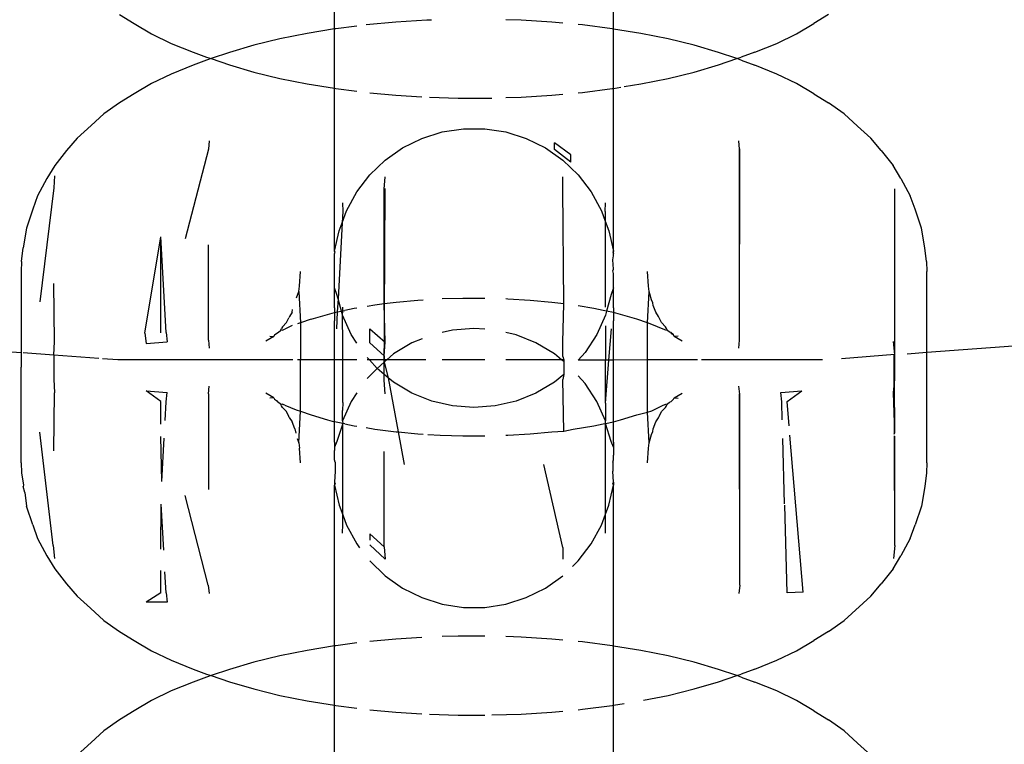
# Model space of a CAD drawing. Units: millimetres. Extents: x -13899 to 6102, y -5038 to 8813.
# Drawn here: x -5179 to -5158, y 1523 to 1538 of the extents above; entities that cross this region are included whole.
import ezdxf

# ---------------------------------------------------------------- set-up
doc = ezdxf.new("R2010")
doc.units = ezdxf.units.MM
doc.styles.add('arial', font='arial.ttf')
doc.dimstyles.new('IS_1-50(mm)', dxfattribs={"dimtxt": 100, "dimasz": 100, "dimexe": 10, "dimexo": 50, "dimgap": 10, "dimtad": 1, "dimdec": 0, "dimrnd": 0.5, "dimzin": 0, "dimtxsty": 'arial', "dimcen": 50, "dimclrd": 256, "dimclre": 256, "dimclrt": 256, "dimadec": 1, "dimazin": 0, "dimtfac": 1, "dimtdec": 0, "dimtmove": 0, "dimatfit": 3, "dimfxl": 0, "dimtolj": 1, "dimtzin": 0, "dimlwd": -1, "dimlwe": -1, "dimarcsym": 0})

# ---------------------------------------------------------------- blocks, each defined once
blk = doc.blocks.new('*D2')
at = {"transparency": 16777216}
for p, q in [((893.925, 1609.657), (893.925, -736.244)), ((-8725.768, 1280.983), (-8725.768, -736.244)), ((793.925, -726.244), (-8625.768, -726.244))]:
    blk.add_line(p, q, dxfattribs=at)
for points in [[(-8625.768, -709.577), (-8625.768, -742.911), (-8725.768, -726.244)], [(793.925, -709.577), (793.925, -742.911), (893.925, -726.244)]]:
    blk.add_solid(points, dxfattribs=at)
at = {"layer": 'Defpoints', "color": 0, "transparency": 16777216}
for p in [(893.925, 1659.657), (-8725.768, 1330.983), (-8725.768, -726.244)]:
    blk.add_point(p, dxfattribs=at)
at = {"transparency": 16777216, "insert": (-3915.922, -665.187), "char_height": 100, "attachment_point": 5, "style": 'arial'}
blk.add_mtext('\\A1;9620', dxfattribs=at)
blk = doc.blocks.new('*D4')
at = {"transparency": 16777216}
for p, q in [((-10546.139, 1382.668), (-10546.139, 4900.003)), ((2488.137, 1782.022), (2488.137, 4900.003)), ((2388.137, 4890.003), (-10446.139, 4890.003))]:
    blk.add_line(p, q, dxfattribs=at)
for points in [[(-10446.139, 4906.67), (-10446.139, 4873.336), (-10546.139, 4890.003)], [(2388.137, 4906.67), (2388.137, 4873.336), (2488.137, 4890.003)]]:
    blk.add_solid(points, dxfattribs=at)
at = {"layer": 'Defpoints', "color": 0, "transparency": 16777216}
for p in [(-10546.139, 4890.003), (2488.137, 1732.022), (-10546.139, 1332.668)]:
    blk.add_point(p, dxfattribs=at)
at = {"transparency": 16777216, "insert": (-4029.001, 4951.06), "char_height": 100, "attachment_point": 5, "style": 'arial'}
blk.add_mtext('\\A1;12900', dxfattribs=at)

msp = doc.modelspace()

# ---------------------------------------------------------------- linework, layer by layer
for p, q in [((-5172.061, 1537.987), (-5172.061, 1541.327)), ((-5166.265, 1537.98), (-5166.265, 1541.327)), ((-5176.522, 1538.288), (-5176.214, 1538.099)), ((-5170.139, 1538.17), (-5170.782, 1538.13)), ((-5170.047, 1538.173), (-5170.139, 1538.17)), ((-5168.187, 1538.17), (-5168.502, 1538.18)), ((-5167.544, 1538.13), (-5168.187, 1538.17)), ((-5161.804, 1538.288), (-5162.112, 1538.099)), ((-5176.214, 1538.099), (-5175.854, 1537.888)), ((-5172.061, 1537.987), (-5172.624, 1537.895)), ((-5172.028, 1537.992), (-5172.061, 1537.987)), ((-5172.061, 1536.755), (-5172.061, 1537.987)), ((-5171.597, 1538.048), (-5172.028, 1537.992)), ((-5170.782, 1538.13), (-5171.4, 1538.072)), ((-5167.318, 1538.109), (-5167.544, 1538.13)), ((-5166.912, 1538.071), (-5166.998, 1538.079)), ((-5166.297, 1537.992), (-5166.912, 1538.071)), ((-5166.265, 1537.98), (-5166.297, 1537.992)), ((-5165.703, 1537.895), (-5166.265, 1537.98)), ((-5166.265, 1536.754), (-5166.265, 1537.98)), ((-5162.472, 1537.888), (-5162.112, 1538.099)), ((-5175.854, 1537.888), (-5175.446, 1537.689)), ((-5173.192, 1537.781), (-5173.733, 1537.649)), ((-5172.624, 1537.895), (-5173.192, 1537.781)), ((-5165.133, 1537.781), (-5165.703, 1537.895)), ((-5164.593, 1537.649), (-5165.133, 1537.781)), ((-5162.879, 1537.689), (-5162.472, 1537.888)), ((-5175.446, 1537.689), (-5174.994, 1537.504)), ((-5173.733, 1537.649), (-5174.241, 1537.501)), ((-5164.085, 1537.501), (-5164.593, 1537.649)), ((-5163.332, 1537.504), (-5162.879, 1537.689)), ((-5174.994, 1537.504), (-5174.712, 1537.403)), ((-5174.712, 1537.338), (-5174.994, 1537.238)), ((-5174.712, 1537.403), (-5174.618, 1537.371)), ((-5174.618, 1537.371), (-5174.712, 1537.338)), ((-5174.241, 1537.501), (-5174.618, 1537.371)), ((-5174.618, 1537.371), (-5174.241, 1537.24)), ((-5163.708, 1537.371), (-5164.085, 1537.501)), ((-5164.085, 1537.24), (-5163.708, 1537.371)), ((-5163.708, 1537.371), (-5163.614, 1537.403)), ((-5163.614, 1537.338), (-5163.708, 1537.371)), ((-5163.332, 1537.504), (-5163.614, 1537.403)), ((-5163.614, 1537.338), (-5163.332, 1537.238)), ((-5174.994, 1537.238), (-5175.446, 1537.052)), ((-5174.241, 1537.24), (-5173.733, 1537.093)), ((-5164.593, 1537.093), (-5164.085, 1537.24)), ((-5162.879, 1537.052), (-5163.332, 1537.238)), ((-5175.446, 1537.052), (-5175.854, 1536.853)), ((-5173.733, 1537.093), (-5173.192, 1536.961)), ((-5173.192, 1536.961), (-5172.624, 1536.846)), ((-5165.703, 1536.846), (-5165.133, 1536.961)), ((-5165.133, 1536.961), (-5164.593, 1537.093)), ((-5162.472, 1536.853), (-5162.879, 1537.052)), ((-5175.854, 1536.853), (-5176.214, 1536.643)), ((-5172.624, 1536.846), (-5172.061, 1536.755)), ((-5172.061, 1536.755), (-5172.028, 1536.749)), ((-5172.061, 1533.378), (-5172.061, 1536.755)), ((-5172.028, 1536.749), (-5171.597, 1536.694)), ((-5166.912, 1536.67), (-5166.297, 1536.749)), ((-5166.297, 1536.749), (-5166.265, 1536.754)), ((-5166.265, 1536.754), (-5166.115, 1536.779)), ((-5166.265, 1533.378), (-5166.265, 1536.754)), ((-5166.048, 1536.79), (-5165.703, 1536.846)), ((-5162.112, 1536.643), (-5162.472, 1536.853)), ((-5176.214, 1536.643), (-5176.522, 1536.454)), ((-5171.328, 1536.662), (-5170.782, 1536.611)), ((-5170.782, 1536.611), (-5170.247, 1536.578)), ((-5170.087, 1536.57), (-5169.489, 1536.552)), ((-5169.489, 1536.552), (-5168.837, 1536.552)), ((-5168.837, 1536.552), (-5168.791, 1536.554)), ((-5168.502, 1536.562), (-5168.187, 1536.571)), ((-5168.187, 1536.571), (-5167.544, 1536.611)), ((-5167.544, 1536.611), (-5167.318, 1536.632)), ((-5166.998, 1536.662), (-5166.912, 1536.67)), ((-5162.112, 1536.643), (-5161.804, 1536.454)), ((-5176.522, 1536.454), (-5176.844, 1536.223)), ((-5161.482, 1536.223), (-5161.804, 1536.454)), ((-5176.844, 1536.223), (-5177.111, 1535.984)), ((-5161.482, 1536.223), (-5161.201, 1535.971)), ((-5177.111, 1535.984), (-5177.401, 1535.722)), ((-5169.824, 1535.85), (-5169.384, 1535.917)), ((-5169.384, 1535.917), (-5168.941, 1535.917)), ((-5168.941, 1535.917), (-5168.502, 1535.85)), ((-5161.201, 1535.971), (-5160.924, 1535.722)), ((-5177.401, 1535.722), (-5177.618, 1535.467)), ((-5170.645, 1535.519), (-5170.247, 1535.716)), ((-5170.247, 1535.716), (-5169.824, 1535.85)), ((-5168.502, 1535.85), (-5168.078, 1535.716)), ((-5168.078, 1535.716), (-5167.681, 1535.519)), ((-5160.708, 1535.467), (-5160.924, 1535.722)), ((-5174.663, 1535.666), (-5174.672, 1535.492)), ((-5171.008, 1535.263), (-5170.645, 1535.519)), ((-5167.681, 1535.519), (-5167.318, 1535.263)), ((-5167.152, 1535.373), (-5167.494, 1535.627)), ((-5167.494, 1535.487), (-5167.494, 1535.627)), ((-5163.655, 1535.492), (-5163.663, 1535.666)), ((-5163.655, 1531.524), (-5163.643, 1535.497)), ((-5177.618, 1535.467), (-5177.866, 1535.151)), ((-5174.672, 1535.492), (-5175.159, 1533.631)), ((-5167.304, 1535.34), (-5167.494, 1535.487)), ((-5167.152, 1535.223), (-5167.304, 1535.34)), ((-5167.152, 1535.223), (-5167.152, 1535.373)), ((-5163.655, 1531.524), (-5163.655, 1535.492)), ((-5160.708, 1535.467), (-5160.46, 1535.151)), ((-5177.866, 1535.151), (-5178.027, 1534.882)), ((-5171.328, 1534.956), (-5171.008, 1535.263)), ((-5167.318, 1535.263), (-5166.998, 1534.956)), ((-5160.3, 1534.882), (-5160.46, 1535.151)), ((-5178.027, 1534.882), (-5178.221, 1534.523)), ((-5177.868, 1534.94), (-5177.884, 1534.689)), ((-5171.597, 1534.603), (-5171.328, 1534.956)), ((-5171.026, 1534.663), (-5171.008, 1534.917)), ((-5167.318, 1534.679), (-5167.318, 1534.917)), ((-5166.998, 1534.956), (-5166.729, 1534.603)), ((-5160.3, 1534.882), (-5160.106, 1534.523)), ((-5177.884, 1534.689), (-5178.174, 1532.32)), ((-5171.026, 1530.694), (-5171.008, 1534.679)), ((-5167.3, 1532.279), (-5167.318, 1534.679)), ((-5178.221, 1534.523), (-5178.319, 1534.244)), ((-5171.81, 1534.213), (-5171.597, 1534.603)), ((-5171.026, 1532.279), (-5171.026, 1534.663)), ((-5166.729, 1534.603), (-5166.517, 1534.213)), ((-5160.425, 1531.231), (-5160.425, 1534.672)), ((-5160.006, 1534.244), (-5160.106, 1534.523)), ((-5171.893, 1534.376), (-5171.887, 1534.199)), ((-5166.439, 1534.199), (-5166.434, 1534.376)), ((-5178.319, 1534.244), (-5178.453, 1533.853)), ((-5171.9, 1533.961), (-5171.81, 1534.213)), ((-5171.887, 1534.199), (-5171.9, 1533.961)), ((-5166.517, 1534.213), (-5166.439, 1533.996)), ((-5166.439, 1534.199), (-5166.439, 1533.996)), ((-5159.873, 1533.853), (-5160.006, 1534.244)), ((-5171.9, 1533.961), (-5171.985, 1532.384)), ((-5171.959, 1533.795), (-5171.9, 1533.961)), ((-5166.439, 1533.996), (-5166.367, 1533.795)), ((-5166.439, 1533.996), (-5166.438, 1532.215)), ((-5178.453, 1533.853), (-5178.52, 1533.446)), ((-5175.996, 1531.67), (-5175.663, 1533.672)), ((-5175.552, 1531.686), (-5175.663, 1533.672)), ((-5175.663, 1531.682), (-5175.663, 1533.672)), ((-5172.061, 1533.378), (-5171.959, 1533.795)), ((-5166.367, 1533.795), (-5166.265, 1533.378)), ((-5159.805, 1533.446), (-5159.873, 1533.853)), ((-5174.672, 1531.524), (-5174.671, 1533.509)), ((-5178.554, 1533.158), (-5178.52, 1533.446)), ((-5172.044, 1533.352), (-5172.061, 1533.378)), ((-5172.061, 1533.319), (-5172.044, 1533.352)), ((-5172.061, 1532.614), (-5172.061, 1533.319)), ((-5166.265, 1533.378), (-5166.282, 1533.352)), ((-5166.282, 1533.352), (-5166.265, 1533.319)), ((-5166.282, 1533.196), (-5166.269, 1533.275)), ((-5166.269, 1533.275), (-5166.265, 1533.319)), ((-5166.265, 1533.319), (-5166.265, 1533.378)), ((-5159.771, 1533.158), (-5159.805, 1533.446)), ((-5178.554, 1533.158), (-5178.563, 1532.951)), ((-5166.269, 1532.999), (-5166.282, 1533.196)), ((-5159.771, 1533.158), (-5159.763, 1532.951)), ((-5178.563, 1532.951), (-5178.562, 1531.268)), ((-5172.784, 1532.65), (-5172.763, 1532.951)), ((-5166.282, 1532.964), (-5166.269, 1532.999)), ((-5166.265, 1532.909), (-5166.282, 1532.964)), ((-5166.265, 1532.614), (-5166.265, 1532.909)), ((-5165.542, 1532.65), (-5165.563, 1532.951)), ((-5159.763, 1531.268), (-5159.763, 1532.951)), ((-5177.868, 1531.498), (-5177.885, 1532.706)), ((-5172.797, 1532.539), (-5172.784, 1532.65)), ((-5165.529, 1532.539), (-5165.542, 1532.65)), ((-5172.845, 1532.409), (-5172.797, 1532.539)), ((-5172.797, 1532.539), (-5172.763, 1531.884)), ((-5172.01, 1532.475), (-5172.061, 1532.614)), ((-5172.061, 1532.197), (-5172.061, 1532.614)), ((-5171.985, 1532.384), (-5172.01, 1532.475)), ((-5166.316, 1532.475), (-5166.411, 1532.131)), ((-5166.265, 1532.614), (-5166.316, 1532.475)), ((-5166.265, 1532.197), (-5166.265, 1532.614)), ((-5165.563, 1531.884), (-5165.529, 1532.539)), ((-5165.481, 1532.363), (-5165.529, 1532.539)), ((-5171.985, 1532.384), (-5172, 1532.114)), ((-5171.916, 1532.131), (-5171.985, 1532.384)), ((-5171.221, 1532.254), (-5171.38, 1532.228)), ((-5171.026, 1532.279), (-5171.221, 1532.254)), ((-5170.779, 1532.31), (-5171.026, 1532.279)), ((-5171.008, 1531.485), (-5171.026, 1532.279)), ((-5170.326, 1532.353), (-5170.779, 1532.31)), ((-5170.218, 1532.36), (-5170.326, 1532.353)), ((-5169.397, 1532.395), (-5169.824, 1532.382)), ((-5168.941, 1532.395), (-5169.397, 1532.395)), ((-5168.462, 1532.381), (-5168.502, 1532.382)), ((-5168, 1532.353), (-5168.462, 1532.381)), ((-5167.547, 1532.31), (-5168, 1532.353)), ((-5167.3, 1532.279), (-5167.547, 1532.31)), ((-5167.318, 1531.485), (-5167.3, 1532.279)), ((-5166.678, 1532.184), (-5166.998, 1532.237)), ((-5165.454, 1532.3), (-5165.481, 1532.363)), ((-5165.441, 1532.25), (-5165.454, 1532.3)), ((-5165.388, 1532.106), (-5165.441, 1532.25)), ((-5191.294, 1532.21), (-5178.562, 1531.268)), ((-5172.994, 1532.021), (-5173.008, 1531.989)), ((-5172.938, 1532.106), (-5172.994, 1532.021)), ((-5172.938, 1532.106), (-5172.932, 1532.164)), ((-5172.542, 1531.96), (-5172.057, 1532.102)), ((-5172.061, 1532.197), (-5172.057, 1532.102)), ((-5172.057, 1532.102), (-5172.061, 1531.926)), ((-5172.057, 1532.102), (-5172, 1532.114)), ((-5172, 1532.114), (-5172.019, 1531.76)), ((-5172, 1532.114), (-5171.916, 1532.131)), ((-5171.916, 1532.131), (-5171.888, 1532.137)), ((-5171.893, 1532.047), (-5171.916, 1532.131)), ((-5171.893, 1532.047), (-5171.888, 1532.137)), ((-5171.711, 1531.642), (-5171.893, 1532.047)), ((-5171.893, 1531.828), (-5171.893, 1532.047)), ((-5171.888, 1532.137), (-5171.888, 1532.215)), ((-5171.888, 1532.137), (-5171.845, 1532.146)), ((-5171.648, 1532.184), (-5171.845, 1532.146)), ((-5171.597, 1532.193), (-5171.648, 1532.184)), ((-5166.481, 1532.146), (-5166.678, 1532.184)), ((-5166.434, 1532.047), (-5166.615, 1531.642)), ((-5166.411, 1532.131), (-5166.481, 1532.146)), ((-5166.411, 1532.131), (-5166.434, 1532.047)), ((-5166.269, 1532.102), (-5166.411, 1532.131)), ((-5166.265, 1532.197), (-5166.269, 1532.102)), ((-5166.269, 1532.102), (-5166.265, 1531.926)), ((-5165.783, 1531.96), (-5166.269, 1532.102)), ((-5165.331, 1532.02), (-5165.388, 1532.106)), ((-5147.032, 1532.21), (-5159.763, 1531.268)), ((-5173.055, 1531.891), (-5173.137, 1531.803)), ((-5172.936, 1531.834), (-5173.092, 1531.758)), ((-5173.055, 1531.891), (-5173.008, 1531.989)), ((-5172.763, 1531.884), (-5172.824, 1531.863)), ((-5172.542, 1531.96), (-5172.763, 1531.884)), ((-5172.763, 1531.884), (-5172.763, 1531.119)), ((-5172.061, 1531.119), (-5172.061, 1531.926)), ((-5171.887, 1531.667), (-5171.893, 1531.828)), ((-5166.434, 1531.828), (-5166.434, 1531.114)), ((-5166.265, 1531.114), (-5166.265, 1531.926)), ((-5165.563, 1531.884), (-5165.783, 1531.96)), ((-5165.471, 1531.852), (-5165.563, 1531.884)), ((-5165.563, 1531.116), (-5165.563, 1531.884)), ((-5165.234, 1531.758), (-5165.471, 1531.852)), ((-5165.318, 1531.989), (-5165.331, 1532.02)), ((-5165.271, 1531.891), (-5165.318, 1531.989)), ((-5165.189, 1531.803), (-5165.271, 1531.891)), ((-5175.996, 1531.67), (-5175.971, 1531.461)), ((-5175.552, 1531.686), (-5175.529, 1531.49)), ((-5173.303, 1531.635), (-5173.321, 1531.606)), ((-5173.303, 1531.635), (-5173.258, 1531.674)), ((-5173.258, 1531.674), (-5173.221, 1531.696)), ((-5173.221, 1531.696), (-5173.181, 1531.731)), ((-5173.181, 1531.731), (-5173.158, 1531.771)), ((-5173.142, 1531.734), (-5173.181, 1531.731)), ((-5173.137, 1531.803), (-5173.158, 1531.771)), ((-5173.142, 1531.734), (-5173.092, 1531.758)), ((-5171.887, 1531.119), (-5171.887, 1531.667)), ((-5171.597, 1531.466), (-5171.711, 1531.642)), ((-5171.328, 1531.761), (-5171.008, 1531.485)), ((-5171.328, 1531.475), (-5171.328, 1531.761)), ((-5169.606, 1531.736), (-5169.824, 1531.685)), ((-5169.163, 1531.77), (-5169.606, 1531.736)), ((-5168.941, 1531.753), (-5169.163, 1531.77)), ((-5168.288, 1531.635), (-5168.502, 1531.685)), ((-5167.876, 1531.469), (-5168.288, 1531.635)), ((-5166.615, 1531.642), (-5166.857, 1531.27)), ((-5166.361, 1531.114), (-5166.307, 1531.76)), ((-5165.184, 1531.734), (-5165.234, 1531.758)), ((-5165.168, 1531.771), (-5165.189, 1531.803)), ((-5165.144, 1531.731), (-5165.184, 1531.734)), ((-5165.144, 1531.731), (-5165.168, 1531.771)), ((-5165.104, 1531.695), (-5165.144, 1531.731)), ((-5165.08, 1531.683), (-5165.104, 1531.695)), ((-5165.064, 1531.659), (-5165.08, 1531.683)), ((-5165.023, 1531.635), (-5165.08, 1531.683)), ((-5165.023, 1531.635), (-5165.064, 1531.659)), ((-5165.005, 1531.606), (-5165.023, 1531.635)), ((-5177.884, 1531.214), (-5177.868, 1531.498)), ((-5175.971, 1531.461), (-5175.529, 1531.49)), ((-5174.672, 1531.524), (-5174.663, 1531.36)), ((-5173.321, 1531.606), (-5173.484, 1531.505)), ((-5173.401, 1531.608), (-5173.321, 1531.606)), ((-5171.328, 1531.475), (-5171.026, 1531.204)), ((-5171.026, 1531.204), (-5171.008, 1531.485)), ((-5170.45, 1531.469), (-5170.832, 1531.242)), ((-5170.237, 1531.555), (-5170.45, 1531.469)), ((-5167.494, 1531.242), (-5167.876, 1531.469)), ((-5167.318, 1531.188), (-5167.318, 1531.485)), ((-5164.926, 1531.608), (-5165.005, 1531.606)), ((-5164.842, 1531.505), (-5165.005, 1531.606)), ((-5163.663, 1531.36), (-5163.655, 1531.524)), ((-5160.425, 1531.231), (-5160.457, 1531.498)), ((-5178.562, 1531.268), (-5178.563, 1530.967)), ((-5177.884, 1531.214), (-5178.522, 1531.265)), ((-5176.948, 1531.148), (-5177.884, 1531.214)), ((-5177.884, 1531.214), (-5177.884, 1530.72)), ((-5171.026, 1531.204), (-5171.026, 1531.119)), ((-5170.832, 1531.242), (-5170.971, 1531.119)), ((-5167.345, 1531.119), (-5167.494, 1531.242)), ((-5166.857, 1531.27), (-5166.998, 1531.112)), ((-5160.425, 1531.231), (-5161.532, 1531.137)), ((-5160.436, 1529.589), (-5160.443, 1531.214)), ((-5160.425, 1530.704), (-5160.425, 1531.231)), ((-5159.763, 1531.268), (-5160.17, 1531.238)), ((-5159.763, 1528.983), (-5159.763, 1531.268)), ((-5176.554, 1531.119), (-5176.871, 1531.143)), ((-5172.923, 1531.119), (-5176.554, 1531.119)), ((-5172.763, 1531.119), (-5172.825, 1531.119)), ((-5172.061, 1531.119), (-5172.763, 1531.119)), ((-5172.763, 1530.05), (-5172.763, 1531.119)), ((-5171.887, 1531.119), (-5172.061, 1531.119)), ((-5172.061, 1529.972), (-5172.061, 1531.119)), ((-5171.887, 1530.231), (-5171.887, 1531.119)), ((-5171.597, 1531.119), (-5171.887, 1531.119)), ((-5171.335, 1531.119), (-5171.38, 1531.169)), ((-5171.335, 1531.119), (-5171.38, 1531.119)), ((-5171.174, 1530.939), (-5171.335, 1531.119)), ((-5171.026, 1531.119), (-5171.335, 1531.119)), ((-5171.026, 1531.07), (-5171.174, 1530.939)), ((-5171.026, 1531.119), (-5171.005, 1531.089)), ((-5170.971, 1531.119), (-5171.026, 1531.119)), ((-5171.005, 1531.089), (-5171.026, 1531.07)), ((-5171.026, 1531.07), (-5170.943, 1530.747)), ((-5171.026, 1530.817), (-5171.026, 1531.07)), ((-5170.971, 1531.119), (-5171.005, 1531.089)), ((-5170.165, 1531.119), (-5170.971, 1531.119)), ((-5168.941, 1531.119), (-5169.824, 1531.119)), ((-5167.345, 1531.119), (-5168.502, 1531.119)), ((-5167.3, 1531.082), (-5167.345, 1531.119)), ((-5167.3, 1531.119), (-5167.345, 1531.119)), ((-5167.318, 1531.188), (-5167.3, 1531.119)), ((-5167.3, 1531.119), (-5167.3, 1531.082)), ((-5167.3, 1531.082), (-5167.3, 1530.817)), ((-5166.434, 1531.114), (-5166.998, 1531.112)), ((-5166.434, 1530.22), (-5166.361, 1531.114)), ((-5166.434, 1530.22), (-5166.434, 1531.114)), ((-5166.361, 1531.114), (-5166.434, 1531.114)), ((-5166.265, 1531.114), (-5166.361, 1531.114)), ((-5165.563, 1531.116), (-5166.265, 1531.114)), ((-5166.265, 1529.972), (-5166.265, 1531.114)), ((-5164.521, 1531.119), (-5165.563, 1531.116)), ((-5165.563, 1530.034), (-5165.563, 1531.116)), ((-5161.927, 1531.119), (-5164.439, 1531.119)), ((-5178.563, 1528.983), (-5178.563, 1530.967)), ((-5171.174, 1530.939), (-5171.38, 1530.73)), ((-5171.026, 1530.817), (-5171.174, 1530.939)), ((-5170.943, 1530.747), (-5171.026, 1530.817)), ((-5171.026, 1530.694), (-5171.026, 1530.817)), ((-5167.3, 1530.817), (-5167.494, 1530.656)), ((-5167.3, 1530.817), (-5167.318, 1530.711)), ((-5177.884, 1530.72), (-5177.868, 1530.437)), ((-5171.008, 1530.414), (-5171.026, 1530.694)), ((-5170.832, 1530.656), (-5170.943, 1530.747)), ((-5170.943, 1530.747), (-5170.736, 1529.621)), ((-5170.45, 1530.429), (-5170.832, 1530.656)), ((-5167.494, 1530.656), (-5167.876, 1530.429)), ((-5167.299, 1529.638), (-5167.318, 1530.711)), ((-5166.857, 1530.629), (-5166.998, 1530.787)), ((-5166.615, 1530.256), (-5166.857, 1530.629)), ((-5160.457, 1530.437), (-5160.432, 1530.652)), ((-5160.432, 1530.652), (-5160.425, 1530.704)), ((-5160.425, 1529.607), (-5160.432, 1530.652)), ((-5177.885, 1529.229), (-5177.868, 1530.437)), ((-5175.663, 1530.253), (-5175.971, 1530.474)), ((-5175.971, 1530.474), (-5175.529, 1530.444)), ((-5175.552, 1530.249), (-5175.529, 1530.444)), ((-5174.672, 1530.411), (-5174.663, 1530.575)), ((-5174.672, 1530.411), (-5174.671, 1528.426)), ((-5173.321, 1530.329), (-5173.484, 1530.429)), ((-5171.597, 1530.433), (-5171.711, 1530.256)), ((-5170.038, 1530.263), (-5170.45, 1530.429)), ((-5167.876, 1530.429), (-5168.288, 1530.263)), ((-5165.005, 1530.329), (-5164.842, 1530.429)), ((-5163.643, 1530.406), (-5163.663, 1530.575)), ((-5163.643, 1526.438), (-5163.655, 1530.411)), ((-5163.643, 1526.438), (-5163.643, 1530.406)), ((-5162.797, 1530.444), (-5162.355, 1530.474)), ((-5162.774, 1530.249), (-5162.797, 1530.444)), ((-5162.663, 1530.253), (-5162.355, 1530.474)), ((-5160.425, 1529.607), (-5160.457, 1530.437)), ((-5175.663, 1529.785), (-5175.663, 1530.253)), ((-5175.574, 1529.862), (-5175.552, 1530.249)), ((-5173.321, 1530.329), (-5173.401, 1530.326)), ((-5173.321, 1530.329), (-5173.303, 1530.3)), ((-5173.303, 1530.3), (-5173.262, 1530.276)), ((-5173.262, 1530.276), (-5173.243, 1530.249)), ((-5173.243, 1530.249), (-5173.22, 1530.238)), ((-5173.22, 1530.238), (-5173.181, 1530.203)), ((-5173.181, 1530.203), (-5173.142, 1530.2)), ((-5173.158, 1530.164), (-5173.181, 1530.203)), ((-5173.092, 1530.176), (-5173.142, 1530.2)), ((-5171.711, 1530.256), (-5171.893, 1529.851)), ((-5171.887, 1530.231), (-5171.893, 1530.07)), ((-5169.606, 1530.162), (-5170.038, 1530.263)), ((-5168.288, 1530.263), (-5168.721, 1530.162)), ((-5166.434, 1529.851), (-5166.615, 1530.256)), ((-5166.434, 1530.22), (-5166.434, 1529.851)), ((-5165.234, 1530.176), (-5165.184, 1530.2)), ((-5165.184, 1530.2), (-5165.144, 1530.203)), ((-5165.168, 1530.164), (-5165.144, 1530.203)), ((-5165.144, 1530.203), (-5165.104, 1530.24)), ((-5165.104, 1530.24), (-5165.073, 1530.257)), ((-5165.073, 1530.257), (-5165.023, 1530.3)), ((-5165.023, 1530.3), (-5165.005, 1530.329)), ((-5165.005, 1530.329), (-5164.926, 1530.326)), ((-5162.764, 1529.871), (-5162.774, 1530.249)), ((-5162.621, 1529.749), (-5162.663, 1530.253)), ((-5173.136, 1530.13), (-5173.158, 1530.164)), ((-5173.136, 1530.13), (-5173.055, 1530.043)), ((-5173.092, 1530.176), (-5172.856, 1530.082)), ((-5173.008, 1529.945), (-5173.055, 1530.043)), ((-5172.856, 1530.082), (-5172.763, 1530.05)), ((-5172.797, 1529.396), (-5172.763, 1530.05)), ((-5172.763, 1530.05), (-5172.542, 1529.974)), ((-5171.893, 1529.851), (-5171.893, 1530.07)), ((-5169.163, 1530.128), (-5169.606, 1530.162)), ((-5168.721, 1530.162), (-5169.163, 1530.128)), ((-5165.783, 1529.974), (-5165.563, 1530.034)), ((-5165.563, 1530.034), (-5165.473, 1530.059)), ((-5165.529, 1529.396), (-5165.563, 1530.034)), ((-5165.473, 1530.059), (-5165.234, 1530.176)), ((-5165.318, 1529.945), (-5165.271, 1530.043)), ((-5165.271, 1530.043), (-5165.191, 1530.13)), ((-5165.191, 1530.13), (-5165.168, 1530.164)), ((-5172.997, 1529.919), (-5173.008, 1529.945)), ((-5172.997, 1529.919), (-5172.938, 1529.829)), ((-5172.885, 1529.685), (-5172.938, 1529.829)), ((-5172.542, 1529.974), (-5172.204, 1529.876)), ((-5172.204, 1529.876), (-5172.057, 1529.833)), ((-5172.057, 1529.833), (-5172.061, 1529.972)), ((-5172.061, 1529.701), (-5172.057, 1529.833)), ((-5171.887, 1529.797), (-5172.057, 1529.833)), ((-5171.887, 1529.797), (-5172.01, 1529.423)), ((-5171.893, 1529.851), (-5171.887, 1529.797)), ((-5171.845, 1529.788), (-5171.887, 1529.797)), ((-5171.887, 1527.901), (-5171.887, 1529.797)), ((-5171.845, 1529.788), (-5171.648, 1529.75)), ((-5166.678, 1529.75), (-5166.481, 1529.788)), ((-5166.481, 1529.788), (-5166.434, 1529.8)), ((-5166.434, 1529.8), (-5166.434, 1529.851)), ((-5166.434, 1529.8), (-5166.269, 1529.833)), ((-5166.316, 1529.423), (-5166.434, 1529.8)), ((-5166.434, 1527.917), (-5166.434, 1529.8)), ((-5166.269, 1529.833), (-5166.265, 1529.972)), ((-5166.269, 1529.833), (-5166.122, 1529.876)), ((-5166.265, 1529.701), (-5166.269, 1529.833)), ((-5166.122, 1529.876), (-5165.783, 1529.974)), ((-5165.441, 1529.685), (-5165.388, 1529.829)), ((-5165.388, 1529.829), (-5165.33, 1529.918)), ((-5165.33, 1529.918), (-5165.318, 1529.945)), ((-5177.9, 1527.262), (-5178.174, 1529.615)), ((-5172.885, 1529.685), (-5172.864, 1529.6)), ((-5172.061, 1529.41), (-5172.061, 1529.701)), ((-5171.648, 1529.75), (-5171.597, 1529.742)), ((-5171.404, 1529.711), (-5171.221, 1529.681)), ((-5171.221, 1529.681), (-5170.779, 1529.625)), ((-5170.779, 1529.625), (-5170.736, 1529.621)), ((-5170.736, 1529.621), (-5170.326, 1529.582)), ((-5170.736, 1529.621), (-5170.613, 1528.948)), ((-5170.326, 1529.582), (-5170.221, 1529.576)), ((-5170.121, 1529.569), (-5169.864, 1529.553)), ((-5168.462, 1529.553), (-5168, 1529.582)), ((-5168, 1529.582), (-5167.547, 1529.625)), ((-5167.547, 1529.625), (-5167.299, 1529.638)), ((-5167.299, 1529.638), (-5167.105, 1529.681)), ((-5167.105, 1529.681), (-5166.678, 1529.75)), ((-5166.265, 1529.41), (-5166.265, 1529.701)), ((-5165.529, 1529.396), (-5165.481, 1529.571)), ((-5165.481, 1529.571), (-5165.454, 1529.633)), ((-5165.454, 1529.633), (-5165.441, 1529.685)), ((-5160.443, 1529.577), (-5160.425, 1529.607)), ((-5175.645, 1528.594), (-5175.663, 1529.529)), ((-5175.645, 1528.594), (-5175.594, 1529.495)), ((-5172.836, 1529.488), (-5172.797, 1529.396)), ((-5172.797, 1529.396), (-5172.784, 1529.285)), ((-5172.061, 1529.41), (-5172.057, 1529.306)), ((-5172.01, 1529.423), (-5172.057, 1529.306)), ((-5169.864, 1529.553), (-5169.397, 1529.539)), ((-5169.397, 1529.539), (-5168.941, 1529.539)), ((-5168.502, 1529.552), (-5168.462, 1529.553)), ((-5166.269, 1529.306), (-5166.316, 1529.423)), ((-5166.265, 1529.41), (-5166.269, 1529.306)), ((-5165.542, 1529.285), (-5165.529, 1529.396)), ((-5162.715, 1528.133), (-5162.753, 1529.485)), ((-5162.33, 1526.296), (-5162.605, 1529.557)), ((-5160.425, 1527.262), (-5160.436, 1529.54)), ((-5160.425, 1527.262), (-5160.425, 1529.537)), ((-5172.763, 1528.983), (-5172.784, 1529.285)), ((-5172.057, 1529.306), (-5172.061, 1529.236)), ((-5172.06, 1529.201), (-5172.061, 1529.236)), ((-5172.061, 1529.141), (-5172.06, 1529.201)), ((-5171.026, 1527.236), (-5171.027, 1529.218)), ((-5166.269, 1529.306), (-5166.265, 1529.236)), ((-5166.265, 1529.236), (-5166.267, 1529.2)), ((-5166.267, 1529.2), (-5166.265, 1529.141)), ((-5165.563, 1528.983), (-5165.542, 1529.285)), ((-5178.563, 1528.983), (-5178.554, 1528.776)), ((-5172.061, 1529.042), (-5172.061, 1529.141)), ((-5172.044, 1528.996), (-5172.061, 1529.042)), ((-5172.044, 1528.996), (-5172.048, 1528.898)), ((-5166.282, 1528.996), (-5166.265, 1529.042)), ((-5166.282, 1528.996), (-5166.282, 1528.81)), ((-5166.265, 1529.042), (-5166.265, 1529.141)), ((-5159.763, 1528.983), (-5159.771, 1528.776)), ((-5178.554, 1528.776), (-5178.511, 1528.515)), ((-5172.044, 1528.81), (-5172.061, 1528.58)), ((-5172.048, 1528.898), (-5172.044, 1528.81)), ((-5167.318, 1527.22), (-5167.713, 1528.948)), ((-5166.265, 1528.58), (-5166.282, 1528.81)), ((-5159.771, 1528.776), (-5159.805, 1528.489)), ((-5172.061, 1528.58), (-5172.044, 1528.546)), ((-5172.061, 1528.58), (-5172.061, 1528.52)), ((-5172.044, 1528.546), (-5172.061, 1528.52)), ((-5166.282, 1528.546), (-5166.265, 1528.58)), ((-5166.265, 1528.52), (-5166.282, 1528.546)), ((-5166.265, 1528.58), (-5166.265, 1528.52)), ((-5178.511, 1528.515), (-5178.52, 1528.489)), ((-5178.487, 1528.367), (-5178.52, 1528.489)), ((-5178.487, 1528.367), (-5178.453, 1528.081)), ((-5172.061, 1528.52), (-5171.959, 1528.103)), ((-5172.061, 1525.18), (-5172.061, 1528.52)), ((-5166.367, 1528.103), (-5166.265, 1528.52)), ((-5166.265, 1525.173), (-5166.265, 1528.52)), ((-5159.805, 1528.489), (-5159.873, 1528.081)), ((-5174.683, 1526.438), (-5175.159, 1528.304)), ((-5178.319, 1527.691), (-5178.453, 1528.081)), ((-5175.663, 1527.192), (-5175.655, 1528.12)), ((-5175.602, 1527.171), (-5175.655, 1528.12)), ((-5171.959, 1528.103), (-5171.887, 1527.901)), ((-5166.434, 1527.917), (-5166.367, 1528.103)), ((-5162.663, 1526.284), (-5162.714, 1528.105)), ((-5159.873, 1528.081), (-5160.006, 1527.691)), ((-5171.887, 1527.901), (-5171.81, 1527.686)), ((-5171.887, 1527.699), (-5171.887, 1527.901)), ((-5166.517, 1527.686), (-5166.434, 1527.917)), ((-5166.434, 1527.522), (-5166.434, 1527.917)), ((-5178.319, 1527.691), (-5178.221, 1527.412)), ((-5171.893, 1527.522), (-5171.887, 1527.699)), ((-5171.81, 1527.686), (-5171.597, 1527.296)), ((-5166.729, 1527.296), (-5166.517, 1527.686)), ((-5160.106, 1527.412), (-5160.006, 1527.691)), ((-5178.221, 1527.412), (-5178.027, 1527.053)), ((-5171.328, 1527.507), (-5171.328, 1527.372)), ((-5171.328, 1527.507), (-5171.026, 1527.236)), ((-5160.106, 1527.412), (-5160.3, 1527.053)), ((-5177.9, 1527.262), (-5177.868, 1526.995)), ((-5171.597, 1527.296), (-5171.537, 1527.217)), ((-5171.008, 1526.982), (-5171.328, 1527.277)), ((-5171.026, 1527.236), (-5171.008, 1526.982)), ((-5167.318, 1527.22), (-5167.318, 1526.982)), ((-5166.998, 1526.943), (-5166.729, 1527.296)), ((-5160.425, 1527.262), (-5160.457, 1526.995)), ((-5178.027, 1527.053), (-5177.866, 1526.783)), ((-5171.328, 1526.943), (-5171.008, 1526.635)), ((-5167.119, 1526.826), (-5166.998, 1526.943)), ((-5160.46, 1526.783), (-5160.3, 1527.053)), ((-5177.866, 1526.783), (-5177.618, 1526.468)), ((-5175.663, 1526.284), (-5175.663, 1526.749)), ((-5175.552, 1526.28), (-5175.577, 1526.719)), ((-5160.46, 1526.783), (-5160.708, 1526.468)), ((-5171.008, 1526.635), (-5170.645, 1526.38)), ((-5167.681, 1526.38), (-5167.318, 1526.635)), ((-5177.618, 1526.468), (-5177.401, 1526.212)), ((-5174.683, 1526.438), (-5174.663, 1526.269)), ((-5170.645, 1526.38), (-5170.247, 1526.183)), ((-5168.078, 1526.183), (-5167.681, 1526.38)), ((-5163.643, 1526.438), (-5163.663, 1526.269)), ((-5160.924, 1526.212), (-5160.708, 1526.468)), ((-5177.401, 1526.212), (-5177.125, 1525.964)), ((-5175.663, 1526.284), (-5175.971, 1526.087)), ((-5175.552, 1526.28), (-5175.529, 1526.085)), ((-5170.247, 1526.183), (-5169.824, 1526.049)), ((-5168.502, 1526.049), (-5168.078, 1526.183)), ((-5162.33, 1526.296), (-5162.663, 1526.284)), ((-5160.924, 1526.212), (-5161.482, 1525.711)), ((-5177.125, 1525.964), (-5176.844, 1525.711)), ((-5175.529, 1526.085), (-5175.971, 1526.087)), ((-5169.824, 1526.049), (-5169.384, 1525.981)), ((-5169.384, 1525.981), (-5168.941, 1525.981)), ((-5168.941, 1525.981), (-5168.502, 1526.049)), ((-5176.844, 1525.711), (-5176.522, 1525.481)), ((-5161.804, 1525.481), (-5161.482, 1525.711)), ((-5176.522, 1525.481), (-5176.214, 1525.292)), ((-5161.804, 1525.481), (-5162.112, 1525.292)), ((-5176.214, 1525.292), (-5175.854, 1525.081)), ((-5170.782, 1525.323), (-5171.328, 1525.272)), ((-5170.247, 1525.356), (-5170.782, 1525.323)), ((-5169.489, 1525.383), (-5169.824, 1525.373)), ((-5168.941, 1525.383), (-5169.489, 1525.383)), ((-5168.187, 1525.363), (-5168.502, 1525.373)), ((-5167.544, 1525.323), (-5168.187, 1525.363)), ((-5167.318, 1525.302), (-5167.544, 1525.323)), ((-5162.472, 1525.081), (-5162.112, 1525.292)), ((-5175.854, 1525.081), (-5175.446, 1524.882)), ((-5172.624, 1525.088), (-5173.192, 1524.974)), ((-5172.061, 1525.18), (-5172.624, 1525.088)), ((-5172.028, 1525.185), (-5172.061, 1525.18)), ((-5172.061, 1523.948), (-5172.061, 1525.18)), ((-5171.597, 1525.241), (-5172.028, 1525.185)), ((-5166.912, 1525.264), (-5166.998, 1525.272)), ((-5166.297, 1525.185), (-5166.912, 1525.264)), ((-5166.265, 1525.173), (-5166.297, 1525.185)), ((-5165.703, 1525.088), (-5166.265, 1525.173)), ((-5166.265, 1523.947), (-5166.265, 1525.173)), ((-5165.133, 1524.974), (-5165.703, 1525.088)), ((-5162.879, 1524.882), (-5162.472, 1525.081)), ((-5175.446, 1524.882), (-5174.994, 1524.697)), ((-5173.192, 1524.974), (-5173.733, 1524.842)), ((-5164.593, 1524.842), (-5165.133, 1524.974)), ((-5163.332, 1524.697), (-5162.879, 1524.882)), ((-5174.994, 1524.697), (-5174.712, 1524.596)), ((-5174.241, 1524.694), (-5174.618, 1524.564)), ((-5173.733, 1524.842), (-5174.241, 1524.694)), ((-5164.085, 1524.694), (-5164.593, 1524.842)), ((-5163.708, 1524.564), (-5164.085, 1524.694)), ((-5163.332, 1524.697), (-5163.614, 1524.596)), ((-5174.712, 1524.531), (-5174.994, 1524.431)), ((-5174.712, 1524.596), (-5174.618, 1524.564)), ((-5174.618, 1524.564), (-5174.712, 1524.531)), ((-5174.618, 1524.564), (-5174.241, 1524.433)), ((-5164.085, 1524.433), (-5163.708, 1524.564)), ((-5163.708, 1524.564), (-5163.614, 1524.596)), ((-5163.614, 1524.531), (-5163.708, 1524.564)), ((-5163.614, 1524.531), (-5163.332, 1524.431)), ((-5174.994, 1524.431), (-5175.446, 1524.245)), ((-5174.241, 1524.433), (-5173.733, 1524.286)), ((-5173.733, 1524.286), (-5173.192, 1524.154)), ((-5165.133, 1524.154), (-5164.593, 1524.286)), ((-5164.593, 1524.286), (-5164.085, 1524.433)), ((-5162.879, 1524.245), (-5163.332, 1524.431)), ((-5175.446, 1524.245), (-5175.854, 1524.046)), ((-5173.192, 1524.154), (-5172.624, 1524.039)), ((-5165.645, 1524.051), (-5165.133, 1524.154)), ((-5162.472, 1524.046), (-5162.879, 1524.245)), ((-5175.854, 1524.046), (-5176.214, 1523.836)), ((-5172.624, 1524.039), (-5172.061, 1523.948)), ((-5172.061, 1523.948), (-5172.028, 1523.942)), ((-5172.061, 1520.571), (-5172.061, 1523.948)), ((-5172.028, 1523.942), (-5171.597, 1523.887)), ((-5171.328, 1523.856), (-5170.782, 1523.804)), ((-5166.998, 1523.856), (-5166.912, 1523.864)), ((-5166.912, 1523.864), (-5166.297, 1523.942)), ((-5166.297, 1523.942), (-5166.265, 1523.947)), ((-5166.265, 1523.947), (-5166.048, 1523.983)), ((-5166.265, 1520.571), (-5166.265, 1523.947)), ((-5162.112, 1523.836), (-5162.472, 1524.046)), ((-5176.522, 1523.647), (-5176.844, 1523.416)), ((-5176.214, 1523.836), (-5176.522, 1523.647)), ((-5170.782, 1523.804), (-5170.247, 1523.772)), ((-5170.086, 1523.764), (-5169.489, 1523.745)), ((-5169.489, 1523.745), (-5168.941, 1523.745)), ((-5168.791, 1523.747), (-5168.187, 1523.765)), ((-5168.187, 1523.765), (-5167.544, 1523.804)), ((-5167.544, 1523.804), (-5167.318, 1523.826)), ((-5162.112, 1523.836), (-5161.804, 1523.647)), ((-5161.482, 1523.416), (-5161.804, 1523.647)), ((-5176.844, 1523.416), (-5177.111, 1523.177)), ((-5161.482, 1523.416), (-5161.201, 1523.164)), ((-5177.111, 1523.177), (-5177.401, 1522.915)), ((-5161.201, 1523.164), (-5160.924, 1522.915))]:
    msp.add_line(p, q)

# ---------------------------------------------------------------- dimensions: what is measured, and where the dimension line sits
dim = msp.add_linear_dim(base=(-10546.139, 4890.003), p1=(2488.137, 1732.022), p2=(-10546.139, 1332.668), text='12900', dimstyle='IS_1-50(mm)')
dim.commit()
dim.dimension.update_dxf_attribs({"geometry": '*D4', "text_midpoint": (-4029.001, 4951.06)})
dim = msp.add_linear_dim(base=(-8725.768, -726.244), p1=(893.925, 1659.657), p2=(-8725.768, 1330.983), angle=180, dimstyle='IS_1-50(mm)')
dim.commit()
dim.dimension.update_dxf_attribs({"geometry": '*D2', "text_midpoint": (-3915.922, -665.187)})

doc.saveas('drawing.dxf')
